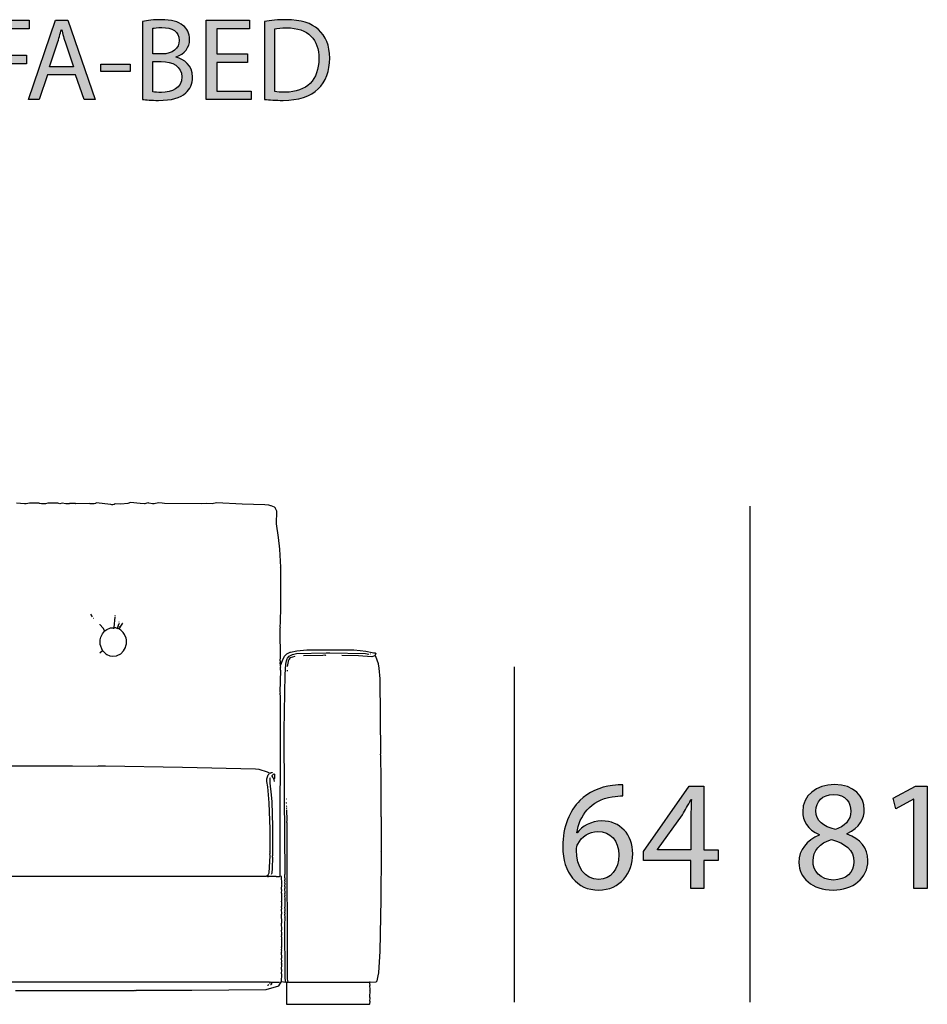
# Model space of a CAD drawing. Extents: x 35 to 115, y -0.3 to 79.8.
# Drawn here: x 57.2 to 73.5, y 58.6 to 76.3 of the extents above; entities that cross this region are included whole.
import ezdxf

# ---------------------------------------------------------------- set-up
doc = ezdxf.new("R2010")
doc.units = 0
doc.header["$MEASUREMENT"] = 0
for name, color, linetype in [('COTAS_LINEA', 7, 'CONTINUOUS'), ('COTAS_N_U_00DAMERO', 7, 'CONTINUOUS'), ('DIBUJOS', 7, 'CONTINUOUS'), ('REFERENCIAS', 7, 'CONTINUOUS')]:
    doc.layers.add(name, color=color, linetype=linetype)

# ---------------------------------------------------------------- blocks, each defined once
blk = doc.blocks.new('BLOCK_2')
at = {"layer": 'REFERENCIAS'}
h = blk.add_hatch(color=255, dxfattribs=at)
h.dxf.hatch_style = 2
h.paths.add_polyline_path([(56.578, 76.283), (57.346, 76.283), (57.346, 76.129), (56.764, 76.129), (56.764, 75.654), (57.301, 75.654), (57.301, 75.502), (56.764, 75.502), (56.764, 74.857), (56.578, 74.857)])
h = blk.add_hatch(color=255, dxfattribs=at)
h.dxf.hatch_style = 2
h.paths.add_polyline_path([(57.676, 75.305), (57.528, 74.857), (57.338, 74.857), (57.824, 76.283), (58.044, 76.283), (58.531, 74.857), (58.334, 74.857), (58.182, 75.305)])
edge = h.paths.add_edge_path()
edge.add_spline(control_points=[(58.146, 75.449), (58.146, 75.449), (58.004, 75.86), (58.004, 75.86), (57.972, 75.953), (57.951, 76.037), (57.93, 76.12), (57.93, 76.12), (57.926, 76.12), (57.926, 76.12), (57.904, 76.037), (57.883, 75.949), (57.854, 75.862), (57.854, 75.862), (57.714, 75.449), (57.714, 75.449), (57.714, 75.449), (58.146, 75.449), (58.146, 75.449)], knot_values=[0, 0, 0, 0, 1, 1, 1, 2, 2, 2, 3, 3, 3, 4, 4, 4, 5, 5, 5, 6, 6, 6, 6], degree=3, periodic=1)
h = blk.add_hatch(color=255, dxfattribs=at)
h.dxf.hatch_style = 2
edge = h.paths.add_edge_path()
edge.add_spline(control_points=[(59.384, 76.261), (59.465, 76.281), (59.594, 76.293), (59.721, 76.293), (59.905, 76.293), (60.023, 76.261), (60.11, 76.19), (60.184, 76.135), (60.23, 76.05), (60.23, 75.938), (60.23, 75.798), (60.137, 75.678), (59.989, 75.625), (59.989, 75.625), (59.989, 75.619), (59.989, 75.619), (60.125, 75.587), (60.283, 75.475), (60.283, 75.263), (60.283, 75.14), (60.235, 75.045), (60.161, 74.978), (60.063, 74.887), (59.902, 74.844), (59.67, 74.844), (59.543, 74.844), (59.446, 74.853), (59.384, 74.861), (59.384, 74.861), (59.384, 76.261), (59.384, 76.261)], knot_values=[0, 0, 0, 0, 1, 1, 1, 2, 2, 2, 3, 3, 3, 4, 4, 4, 5, 5, 5, 6, 6, 6, 7, 7, 7, 8, 8, 8, 9, 9, 9, 10, 10, 10, 10], degree=3, periodic=1)
edge = h.paths.add_edge_path()
edge.add_spline(control_points=[(59.568, 75.678), (59.568, 75.678), (59.735, 75.678), (59.735, 75.678), (59.928, 75.678), (60.042, 75.781), (60.042, 75.919), (60.042, 76.084), (59.917, 76.152), (59.731, 76.152), (59.646, 76.152), (59.598, 76.145), (59.568, 76.139), (59.568, 76.139), (59.568, 75.678), (59.568, 75.678)], knot_values=[0, 0, 0, 0, 1, 1, 1, 2, 2, 2, 3, 3, 3, 4, 4, 4, 5, 5, 5, 5], degree=3, periodic=1)
edge = h.paths.add_edge_path()
edge.add_spline(control_points=[(59.568, 74.996), (59.606, 74.99), (59.657, 74.988), (59.723, 74.988), (59.913, 74.988), (60.089, 75.058), (60.089, 75.265), (60.089, 75.458), (59.922, 75.54), (59.721, 75.54), (59.721, 75.54), (59.568, 75.54), (59.568, 75.54), (59.568, 75.54), (59.568, 74.996), (59.568, 74.996)], knot_values=[0, 0, 0, 0, 1, 1, 1, 2, 2, 2, 3, 3, 3, 4, 4, 4, 5, 5, 5, 5], degree=3, periodic=1)
h = blk.add_hatch(color=255, dxfattribs=at)
h.dxf.hatch_style = 2
h.paths.add_polyline_path([(61.268, 75.525), (60.716, 75.525), (60.716, 75.011), (61.333, 75.011), (61.333, 74.857), (60.529, 74.857), (60.529, 76.283), (61.302, 76.283), (61.302, 76.129), (60.716, 76.129), (60.716, 75.678), (61.268, 75.678)])
h = blk.add_hatch(color=255, dxfattribs=at)
h.dxf.hatch_style = 2
edge = h.paths.add_edge_path()
edge.add_spline(control_points=[(61.573, 76.261), (61.685, 76.281), (61.818, 76.293), (61.964, 76.293), (62.229, 76.293), (62.417, 76.23), (62.542, 76.116), (62.671, 75.999), (62.745, 75.834), (62.745, 75.604), (62.745, 75.371), (62.671, 75.181), (62.54, 75.05), (62.404, 74.916), (62.184, 74.844), (61.907, 74.844), (61.774, 74.844), (61.666, 74.851), (61.573, 74.861), (61.573, 74.861), (61.573, 76.261), (61.573, 76.261)], knot_values=[0, 0, 0, 0, 1, 1, 1, 2, 2, 2, 3, 3, 3, 4, 4, 4, 5, 5, 5, 6, 6, 6, 7, 7, 7, 7], degree=3, periodic=1)
edge = h.paths.add_edge_path()
edge.add_spline(control_points=[(61.757, 75.001), (61.803, 74.994), (61.871, 74.992), (61.943, 74.992), (62.338, 74.992), (62.55, 75.212), (62.55, 75.597), (62.552, 75.934), (62.362, 76.147), (61.973, 76.147), (61.877, 76.147), (61.805, 76.139), (61.757, 76.129), (61.757, 76.129), (61.757, 75.001), (61.757, 75.001)], knot_values=[0, 0, 0, 0, 1, 1, 1, 2, 2, 2, 3, 3, 3, 4, 4, 4, 5, 5, 5, 5], degree=3, periodic=1)
h = blk.add_hatch(color=255, dxfattribs=at)
h.dxf.hatch_style = 2
h.paths.add_polyline_path([(59.16, 75.496), (59.16, 75.36), (58.637, 75.36), (58.637, 75.496)])
for points in [[(56.578, 76.283), (57.346, 76.283), (57.346, 76.129), (56.764, 76.129), (56.764, 75.654), (57.301, 75.654), (57.301, 75.502), (56.764, 75.502), (56.764, 74.857), (56.578, 74.857), (56.578, 76.283)], [(57.676, 75.305), (57.528, 74.857), (57.338, 74.857), (57.824, 76.283), (58.044, 76.283), (58.531, 74.857), (58.334, 74.857), (58.182, 75.305), (57.676, 75.305)], [(61.268, 75.525), (60.716, 75.525), (60.716, 75.011), (61.333, 75.011), (61.333, 74.857), (60.529, 74.857), (60.529, 76.283), (61.302, 76.283), (61.302, 76.129), (60.716, 76.129), (60.716, 75.678), (61.268, 75.678), (61.268, 75.525)], [(59.16, 75.496), (59.16, 75.36), (58.637, 75.36), (58.637, 75.496), (59.16, 75.496)]]:
    blk.add_lwpolyline(points, dxfattribs=at)
for points, knots in [([(59.384, 76.261), (59.465, 76.281), (59.594, 76.293), (59.721, 76.293), (59.905, 76.293), (60.023, 76.261), (60.11, 76.19), (60.184, 76.135), (60.23, 76.05), (60.23, 75.938), (60.23, 75.798), (60.137, 75.678), (59.989, 75.625), (59.989, 75.625), (59.989, 75.619), (59.989, 75.619), (60.125, 75.587), (60.283, 75.475), (60.283, 75.263), (60.283, 75.14), (60.235, 75.045), (60.161, 74.978), (60.063, 74.887), (59.902, 74.844), (59.67, 74.844), (59.543, 74.844), (59.446, 74.853), (59.384, 74.861), (59.384, 74.861), (59.384, 76.261), (59.384, 76.261)], [0, 0, 0, 0, 1, 1, 1, 2, 2, 2, 3, 3, 3, 4, 4, 4, 5, 5, 5, 6, 6, 6, 7, 7, 7, 8, 8, 8, 9, 9, 9, 10, 10, 10, 10]), ([(61.573, 76.261), (61.685, 76.281), (61.818, 76.293), (61.964, 76.293), (62.229, 76.293), (62.417, 76.23), (62.542, 76.116), (62.671, 75.999), (62.745, 75.834), (62.745, 75.604), (62.745, 75.371), (62.671, 75.181), (62.54, 75.05), (62.404, 74.916), (62.184, 74.844), (61.907, 74.844), (61.774, 74.844), (61.666, 74.851), (61.573, 74.861), (61.573, 74.861), (61.573, 76.261), (61.573, 76.261)], [0, 0, 0, 0, 1, 1, 1, 2, 2, 2, 3, 3, 3, 4, 4, 4, 5, 5, 5, 6, 6, 6, 7, 7, 7, 7]), ([(58.146, 75.449), (58.146, 75.449), (58.004, 75.86), (58.004, 75.86), (57.972, 75.953), (57.951, 76.037), (57.93, 76.12), (57.93, 76.12), (57.926, 76.12), (57.926, 76.12), (57.904, 76.037), (57.883, 75.949), (57.854, 75.862), (57.854, 75.862), (57.714, 75.449), (57.714, 75.449), (57.714, 75.449), (58.146, 75.449), (58.146, 75.449)], [0, 0, 0, 0, 1, 1, 1, 2, 2, 2, 3, 3, 3, 4, 4, 4, 5, 5, 5, 6, 6, 6, 6]), ([(59.568, 75.678), (59.568, 75.678), (59.735, 75.678), (59.735, 75.678), (59.928, 75.678), (60.042, 75.781), (60.042, 75.919), (60.042, 76.084), (59.917, 76.152), (59.731, 76.152), (59.646, 76.152), (59.598, 76.145), (59.568, 76.139), (59.568, 76.139), (59.568, 75.678), (59.568, 75.678)], [0, 0, 0, 0, 1, 1, 1, 2, 2, 2, 3, 3, 3, 4, 4, 4, 5, 5, 5, 5]), ([(61.757, 75.001), (61.803, 74.994), (61.871, 74.992), (61.943, 74.992), (62.338, 74.992), (62.55, 75.212), (62.55, 75.597), (62.552, 75.934), (62.362, 76.147), (61.973, 76.147), (61.877, 76.147), (61.805, 76.139), (61.757, 76.129), (61.757, 76.129), (61.757, 75.001), (61.757, 75.001)], [0, 0, 0, 0, 1, 1, 1, 2, 2, 2, 3, 3, 3, 4, 4, 4, 5, 5, 5, 5]), ([(59.568, 74.996), (59.606, 74.99), (59.657, 74.988), (59.723, 74.988), (59.913, 74.988), (60.089, 75.058), (60.089, 75.265), (60.089, 75.458), (59.922, 75.54), (59.721, 75.54), (59.721, 75.54), (59.568, 75.54), (59.568, 75.54), (59.568, 75.54), (59.568, 74.996), (59.568, 74.996)], [0, 0, 0, 0, 1, 1, 1, 2, 2, 2, 3, 3, 3, 4, 4, 4, 5, 5, 5, 5])]:
    blk.add_open_spline(points, degree=3, knots=knots, dxfattribs=at)
blk = doc.blocks.new('BLOCK_8')
at = {"layer": 'DIBUJOS', "color": 7}
for points in [[(61.868, 64.706), (61.857, 64.717), (61.857, 64.751), (61.862, 64.757), (61.862, 64.774), (61.857, 64.78), (61.859, 64.843), (61.857, 65.316), (61.857, 65.327), (61.857, 65.373), (61.862, 65.379), (61.857, 65.39), (61.859, 65.476), (61.868, 65.749), (61.868, 66.445), (61.862, 66.45), (61.865, 66.462), (61.848, 66.787), (61.826, 66.992), (61.788, 67.237), (61.794, 67.465), (61.781, 67.493), (61.773, 67.512), (61.771, 67.522), (61.754, 67.539), (61.691, 67.561), (61.686, 67.563), (61.651, 67.577), (61.583, 67.582), (61.172, 67.594), (60.71, 67.614), (60.636, 67.596), (60.539, 67.605), (60.436, 67.596), (59.78, 67.605), (59.735, 67.61), (59.672, 67.614), (59.592, 67.596), (59.564, 67.6), (59.496, 67.61), (59.49, 67.614), (59.461, 67.61), (59.428, 67.6), (59.421, 67.596), (59.342, 67.605), (59.17, 67.625), (59.119, 67.602), (58.994, 67.594), (58.891, 67.596), (58.874, 67.589), (58.851, 67.579), (58.834, 67.579), (58.817, 67.587), (58.554, 67.614), (58.538, 67.606), (58.514, 67.596), (58.446, 67.596), (58.44, 67.602), (58.184, 67.596), (58.178, 67.602), (58.07, 67.602), (58.064, 67.596), (58.007, 67.596), (57.938, 67.608), (57.899, 67.596), (57.864, 67.608), (57.682, 67.608), (57.642, 67.596), (57.568, 67.596), (57.534, 67.604), (57.528, 67.608), (57.357, 67.608), (57.294, 67.6), (57.288, 67.596), (57.265, 67.6), (57.123, 67.611)], [(58.486, 65.572), (58.457, 65.618)], [(58.509, 65.538), (58.503, 65.538)], [(58.703, 65.316), (58.699, 65.322), (58.68, 65.367), (58.617, 65.43), (58.611, 65.424)], [(58.874, 65.379), (58.891, 65.572)], [(58.891, 65.589), (58.897, 65.601)], [(58.937, 65.367), (58.959, 65.436)], [(58.959, 65.436), (58.959, 65.441), (58.965, 65.441)], [(58.965, 65.475), (58.965, 65.481)], [(58.971, 65.441), (58.965, 65.441)], [(58.982, 65.384), (59.028, 65.453)], [(59.033, 65.47), (59.028, 65.47)], [(58.668, 64.962), (58.623, 65.071), (58.623, 65.156), (58.636, 65.207), (58.664, 65.264), (58.703, 65.31)], [(58.668, 64.962), (58.727, 64.907), (58.743, 64.895), (58.799, 64.869), (58.845, 64.86), (58.914, 64.869), (58.93, 64.873), (58.994, 64.905), (59.045, 64.957), (59.077, 65.02), (59.087, 65.047), (59.096, 65.082), (59.096, 65.156), (59.088, 65.184), (59.061, 65.253), (59.039, 65.287), (58.994, 65.329), (58.959, 65.356)], [(58.708, 65.316), (58.703, 65.316)], [(58.703, 65.31), (58.703, 65.316)], [(58.708, 65.316), (58.742, 65.34), (58.794, 65.365), (58.811, 65.369), (58.817, 65.373), (58.857, 65.373), (58.862, 65.367)], [(58.868, 65.367), (58.862, 65.367)], [(58.868, 65.367), (58.874, 65.373)], [(58.868, 65.361), (58.868, 65.367)], [(58.868, 65.356), (58.868, 65.361)], [(58.874, 65.373), (58.874, 65.379)], [(58.879, 65.373), (58.874, 65.373)], [(58.931, 65.361), (58.902, 65.371), (58.879, 65.373)], [(58.937, 65.361), (58.931, 65.361)], [(58.937, 65.361), (58.937, 65.367)], [(58.942, 65.361), (58.937, 65.361)], [(58.942, 65.361), (58.948, 65.356), (58.954, 65.361)], [(58.959, 65.361), (58.954, 65.361)], [(58.965, 65.361), (58.959, 65.361)], [(58.959, 65.356), (58.959, 65.361)], [(58.965, 65.361), (58.982, 65.379)], [(58.976, 65.384), (58.971, 65.396)], [(58.982, 65.384), (58.976, 65.384)], [(58.982, 65.379), (58.982, 65.384)], [(58.617, 64.922), (58.668, 64.962)], [(61.868, 64.706), (61.895, 64.786), (61.931, 64.86), (61.976, 64.905), (62.034, 64.932), (62.044, 64.935), (62.153, 64.96), (62.216, 64.965), (62.336, 64.974), (63.18, 64.974), (63.294, 64.965), (63.396, 64.954), (63.51, 64.926), (63.533, 64.92), (63.539, 64.922), (63.562, 64.922), (63.573, 64.911), (63.562, 64.882)], [(61.954, 59.015), (61.945, 59.106), (61.942, 60.036), (61.942, 60.047), (61.945, 60.156), (61.942, 60.161), (61.948, 60.173), (61.942, 60.23), (61.948, 60.236), (61.948, 60.247), (61.942, 60.253), (61.948, 60.298), (61.942, 60.304), (61.948, 60.315), (61.942, 60.355), (61.948, 60.361), (61.948, 60.492), (61.942, 60.498), (61.948, 60.509), (61.942, 60.561), (61.948, 60.566), (61.942, 60.601), (61.948, 60.606), (61.942, 60.692), (61.948, 60.697), (61.948, 60.72), (61.942, 60.726), (61.948, 60.783), (61.942, 60.789), (61.948, 60.823), (61.942, 60.829), (61.942, 60.846), (61.948, 60.851), (61.948, 60.874), (61.942, 60.88), (61.942, 60.943), (61.948, 60.948), (61.945, 60.965), (61.934, 62.351), (61.925, 63.525), (61.945, 64.535), (61.956, 64.722), (61.969, 64.78), (61.979, 64.813), (61.986, 64.826), (62.016, 64.865), (62.074, 64.892), (62.147, 64.908), (62.684, 64.922), (62.746, 64.922), (63.385, 64.908), (63.448, 64.9)], [(63.476, 64.9), (63.471, 64.905)], [(61.988, 64.677), (62.013, 64.796), (62.021, 64.809), (62.039, 64.837), (62.125, 64.865)], [(62.273, 64.877), (62.621, 64.882)], [(62.632, 64.882), (62.649, 64.888), (62.661, 64.882), (62.672, 64.882), (62.678, 64.888)], [(62.963, 64.882), (63.26, 64.874), (63.499, 64.854), (63.505, 64.857), (63.544, 64.868), (63.556, 64.877)], [(63.471, 59.01), (63.579, 59.015), (63.596, 59.033), (63.617, 59.124), (63.627, 59.175), (63.65, 59.563), (63.667, 60.492), (63.676, 61.342), (63.67, 61.353), (63.676, 61.359), (63.676, 61.975), (63.67, 61.98), (63.67, 62.003), (63.667, 62.653), (63.662, 63.075), (63.659, 63.104), (63.662, 63.109), (63.65, 64.455), (63.633, 64.648), (63.621, 64.723), (63.572, 64.859), (63.562, 64.871)], [(63.562, 64.877), (63.556, 64.877)], [(63.562, 64.877), (63.562, 64.882)], [(63.562, 64.871), (63.562, 64.877)], [(61.857, 60.92), (61.859, 64.158), (61.857, 64.17), (61.857, 64.198), (61.862, 64.204), (61.857, 64.215), (61.865, 64.609), (61.862, 64.614), (61.862, 64.666), (61.868, 64.672), (61.862, 64.683), (61.862, 64.7), (61.868, 64.706)], [(61.988, 64.592), (61.988, 64.609)], [(52.264, 62.91), (52.269, 62.907), (54.248, 62.904), (54.3, 62.898), (54.306, 62.904), (54.334, 62.898), (54.34, 62.904), (56.496, 62.895), (56.501, 62.898), (56.53, 62.895), (58.127, 62.895), (58.583, 62.89), (58.594, 62.893), (58.72, 62.893), (60.1, 62.867), (61.412, 62.838), (61.474, 62.833), (61.622, 62.783), (61.658, 62.768), (61.674, 62.761), (61.685, 62.768), (61.691, 62.773), (61.714, 62.773), (61.72, 62.767)], [(61.617, 60.92), (61.646, 60.943), (61.647, 60.947), (61.66, 60.971), (61.674, 61.279), (61.674, 61.29), (61.668, 61.296), (61.674, 61.319), (61.668, 61.325), (61.674, 61.336), (61.674, 61.353), (61.668, 61.359), (61.674, 61.37), (61.674, 61.758), (61.659, 62.231), (61.632, 62.516), (61.617, 62.613), (61.617, 62.659), (61.641, 62.732), (61.657, 62.75)], [(61.697, 60.948), (61.709, 60.972), (61.717, 61.051), (61.725, 61.251), (61.72, 61.256), (61.72, 61.279), (61.725, 61.285), (61.725, 61.804), (61.711, 62.249), (61.699, 62.374), (61.677, 62.584), (61.674, 62.59), (61.674, 62.67), (61.68, 62.682)], [(61.742, 62.653), (61.724, 62.692), (61.714, 62.71), (61.714, 62.722), (61.742, 62.75), (61.754, 62.744), (61.754, 62.665), (61.748, 62.659)], [(61.748, 62.653), (61.742, 62.653)], [(61.748, 62.653), (61.748, 62.659)], [(61.748, 62.647), (61.748, 62.653)], [(61.754, 62.613), (61.748, 62.647)], [(61.976, 62.294), (61.971, 62.294)], [(61.976, 62.22), (61.971, 62.225), (61.971, 62.237)], [(61.971, 62.168), (61.976, 62.174)], [(61.971, 62.151), (61.976, 62.157)], [(61.976, 62.123), (61.971, 62.129), (61.976, 62.134)], [(61.999, 59.015), (61.995, 59.027), (61.985, 59.072), (61.979, 61.826), (61.982, 61.872), (61.976, 61.878), (61.982, 61.918), (61.976, 62.106)], [(42.899, 60.914), (44.274, 60.911), (61.6, 60.912), (61.611, 60.914)], [(61.617, 60.914), (61.611, 60.914)], [(61.617, 60.914), (61.617, 60.92)], [(61.623, 60.914), (61.617, 60.914)], [(61.623, 60.914), (61.628, 60.908), (61.646, 60.908), (61.651, 60.914), (61.777, 60.914), (61.782, 60.908), (61.845, 60.908), (61.851, 60.914)], [(61.857, 60.914), (61.851, 60.914)], [(61.857, 60.914), (61.857, 60.92)], [(61.879, 59.021), (61.885, 59.152), (61.879, 59.158), (61.885, 59.232), (61.879, 59.238), (61.885, 59.323), (61.879, 59.329), (61.879, 59.34), (61.885, 59.346), (61.879, 59.369), (61.885, 59.375), (61.879, 59.437), (61.885, 59.443), (61.879, 59.546), (61.885, 59.551), (61.879, 59.563), (61.885, 59.58), (61.879, 59.586), (61.885, 59.626), (61.879, 59.631), (61.879, 59.643), (61.885, 59.648), (61.885, 59.768), (61.879, 59.774), (61.885, 59.785), (61.885, 59.819), (61.879, 59.825), (61.885, 59.865), (61.879, 59.871), (61.885, 59.882), (61.879, 59.945), (61.885, 59.951), (61.879, 60.065), (61.885, 60.07), (61.879, 60.23), (61.885, 60.236), (61.879, 60.321), (61.885, 60.327), (61.879, 60.367), (61.885, 60.372), (61.885, 60.447), (61.879, 60.452), (61.879, 60.464), (61.885, 60.469), (61.885, 60.601), (61.879, 60.606), (61.885, 60.669), (61.879, 60.675), (61.885, 60.76), (61.879, 60.766), (61.885, 60.777), (61.879, 60.903), (61.857, 60.914)], [(57.1, 58.856), (59.239, 58.856), (59.244, 58.862), (59.256, 58.856), (59.267, 58.856), (59.273, 58.862), (60.265, 58.864), (60.271, 58.864), (61.6, 58.876), (61.606, 58.877), (61.834, 58.941), (61.879, 59.021)], [(61.668, 59.004), (61.663, 59.01), (42.762, 59.01), (42.757, 59.004)], [(61.628, 58.953), (61.64, 58.953), (61.651, 58.964)], [(61.674, 59.004), (61.668, 59.004)], [(61.668, 58.987), (61.674, 58.998)], [(61.703, 59.004), (61.68, 59.01), (61.674, 59.004)], [(61.674, 58.998), (61.674, 59.004)], [(61.68, 58.964), (61.685, 58.964), (61.703, 58.981), (61.707, 58.993), (61.708, 58.998)], [(61.708, 59.004), (61.703, 59.004)], [(61.714, 59.004), (61.708, 59.004)], [(61.708, 58.998), (61.708, 59.004)], [(61.714, 59.004), (61.72, 59.01), (61.845, 59.01)], [(61.879, 59.021), (61.885, 59.018), (61.948, 59.01), (61.954, 59.015)], [(61.971, 59.004), (61.954, 59.015)], [(61.971, 59.004), (61.976, 59.01), (61.993, 59.01)], [(61.971, 59.004), (61.971, 58.616), (61.976, 58.611), (63.459, 58.611), (63.466, 58.621), (63.471, 58.662), (63.465, 58.668), (63.471, 58.725), (63.465, 58.73), (63.471, 58.862), (63.465, 58.867), (63.471, 58.879), (63.465, 58.947), (63.471, 58.953), (63.467, 58.982), (63.465, 59.004)], [(61.999, 59.01), (61.993, 59.01)], [(61.999, 59.01), (61.999, 59.015)], [(62.005, 59.01), (61.999, 59.01)], [(62.005, 59.01), (62.741, 59.007), (63.459, 59.01)], [(63.465, 59.01), (63.459, 59.01)], [(63.471, 59.01), (63.465, 59.01)], [(63.465, 59.004), (63.465, 59.01)]]:
    blk.add_lwpolyline(points, dxfattribs=at)
blk = doc.blocks.new('BLOCK_13')
at = {"layer": 'COTAS_N_U_00DAMERO'}
h = blk.add_hatch(color=7, dxfattribs=at)
h.dxf.hatch_style = 2
edge = h.paths.add_edge_path()
edge.add_spline(control_points=[(71.532, 61.658), (71.326, 61.754), (71.238, 61.912), (71.238, 62.07), (71.238, 62.36), (71.484, 62.558), (71.808, 62.558), (72.164, 62.558), (72.344, 62.338), (72.344, 62.106), (72.344, 61.951), (72.265, 61.782), (72.039, 61.678), (72.039, 61.678), (72.039, 61.669), (72.039, 61.669), (72.268, 61.579), (72.409, 61.415), (72.409, 61.195), (72.409, 60.874), (72.135, 60.662), (71.786, 60.662), (71.402, 60.662), (71.171, 60.888), (71.171, 61.156), (71.171, 61.387), (71.309, 61.553), (71.534, 61.649), (71.534, 61.649), (71.532, 61.658), (71.532, 61.658)], knot_values=[0, 0, 0, 0, 1, 1, 1, 2, 2, 2, 3, 3, 3, 4, 4, 4, 5, 5, 5, 6, 6, 6, 7, 7, 7, 8, 8, 8, 9, 9, 9, 10, 10, 10, 10], degree=3, periodic=1)
edge = h.paths.add_edge_path()
edge.add_spline(control_points=[(72.158, 61.17), (72.158, 61.39), (72.003, 61.5), (71.755, 61.57), (71.54, 61.508), (71.425, 61.364), (71.425, 61.19), (71.416, 61.006), (71.557, 60.843), (71.791, 60.843), (72.014, 60.843), (72.158, 60.981), (72.158, 61.17)], knot_values=[0, 0, 0, 0, 1, 1, 1, 2, 2, 2, 3, 3, 3, 4, 4, 4, 4], degree=3, periodic=1)
edge = h.paths.add_edge_path()
edge.add_spline(control_points=[(71.475, 62.086), (71.472, 61.903), (71.614, 61.804), (71.825, 61.748), (71.983, 61.802), (72.104, 61.914), (72.104, 62.081), (72.104, 62.228), (72.017, 62.38), (71.794, 62.38), (71.588, 62.38), (71.475, 62.244), (71.475, 62.086)], knot_values=[0, 0, 0, 0, 1, 1, 1, 2, 2, 2, 3, 3, 3, 4, 4, 4, 4], degree=3, periodic=1)
h = blk.add_hatch(color=7, dxfattribs=at)
h.dxf.hatch_style = 2
h.paths.add_polyline_path([(73.236, 62.295), (73.231, 62.295), (72.912, 62.123), (72.864, 62.312), (73.265, 62.527), (73.476, 62.527), (73.476, 60.693), (73.236, 60.693)])
blk.add_lwpolyline([(73.236, 62.295), (73.231, 62.295), (72.912, 62.123), (72.864, 62.312), (73.265, 62.527), (73.476, 62.527), (73.476, 60.693), (73.236, 60.693), (73.236, 62.295)], dxfattribs=at)
for points, knots in [([(71.532, 61.658), (71.326, 61.754), (71.238, 61.912), (71.238, 62.07), (71.238, 62.36), (71.484, 62.558), (71.808, 62.558), (72.164, 62.558), (72.344, 62.338), (72.344, 62.106), (72.344, 61.951), (72.265, 61.782), (72.039, 61.678), (72.039, 61.678), (72.039, 61.669), (72.039, 61.669), (72.268, 61.579), (72.409, 61.415), (72.409, 61.195), (72.409, 60.874), (72.135, 60.662), (71.786, 60.662), (71.402, 60.662), (71.171, 60.888), (71.171, 61.156), (71.171, 61.387), (71.309, 61.553), (71.534, 61.649), (71.534, 61.649), (71.532, 61.658), (71.532, 61.658)], [0, 0, 0, 0, 1, 1, 1, 2, 2, 2, 3, 3, 3, 4, 4, 4, 5, 5, 5, 6, 6, 6, 7, 7, 7, 8, 8, 8, 9, 9, 9, 10, 10, 10, 10]), ([(71.475, 62.086), (71.472, 61.903), (71.614, 61.804), (71.825, 61.748), (71.983, 61.802), (72.104, 61.914), (72.104, 62.081), (72.104, 62.228), (72.017, 62.38), (71.794, 62.38), (71.588, 62.38), (71.475, 62.244), (71.475, 62.086)], [0, 0, 0, 0, 1, 1, 1, 2, 2, 2, 3, 3, 3, 4, 4, 4, 4]), ([(72.158, 61.17), (72.158, 61.39), (72.003, 61.5), (71.755, 61.57), (71.54, 61.508), (71.425, 61.364), (71.425, 61.19), (71.416, 61.006), (71.557, 60.843), (71.791, 60.843), (72.014, 60.843), (72.158, 60.981), (72.158, 61.17)], [0, 0, 0, 0, 1, 1, 1, 2, 2, 2, 3, 3, 3, 4, 4, 4, 4])]:
    blk.add_open_spline(points, degree=3, knots=knots, dxfattribs=at)
blk = doc.blocks.new('BLOCK_15')
at = {"layer": 'COTAS_N_U_00DAMERO'}
h = blk.add_hatch(color=7, dxfattribs=at)
h.dxf.hatch_style = 2
edge = h.paths.add_edge_path()
edge.add_spline(control_points=[(68.006, 62.352), (67.956, 62.355), (67.891, 62.349), (67.82, 62.338), (67.428, 62.275), (67.225, 61.993), (67.183, 61.689), (67.183, 61.689), (67.188, 61.689), (67.188, 61.689), (67.276, 61.807), (67.431, 61.903), (67.634, 61.903), (67.958, 61.903), (68.187, 61.666), (68.187, 61.311), (68.187, 60.972), (67.958, 60.662), (67.575, 60.662), (67.186, 60.662), (66.929, 60.967), (66.929, 61.443), (66.929, 61.804), (67.056, 62.089), (67.239, 62.27), (67.391, 62.419), (67.594, 62.512), (67.826, 62.541), (67.899, 62.552), (67.961, 62.555), (68.006, 62.555), (68.006, 62.555), (68.006, 62.352), (68.006, 62.352)], knot_values=[0, 0, 0, 0, 1, 1, 1, 2, 2, 2, 3, 3, 3, 4, 4, 4, 5, 5, 5, 6, 6, 6, 7, 7, 7, 8, 8, 8, 9, 9, 9, 10, 10, 10, 11, 11, 11, 11], degree=3, periodic=1)
edge = h.paths.add_edge_path()
edge.add_spline(control_points=[(67.936, 61.294), (67.936, 61.556), (67.786, 61.714), (67.558, 61.714), (67.408, 61.714), (67.267, 61.624), (67.2, 61.489), (67.186, 61.46), (67.174, 61.427), (67.174, 61.381), (67.177, 61.079), (67.318, 60.854), (67.58, 60.854), (67.792, 60.854), (67.936, 61.032), (67.936, 61.294)], knot_values=[0, 0, 0, 0, 1, 1, 1, 2, 2, 2, 3, 3, 3, 4, 4, 4, 5, 5, 5, 5], degree=3, periodic=1)
h = blk.add_hatch(color=7, dxfattribs=at)
h.dxf.hatch_style = 2
h.paths.add_polyline_path([(69.232, 60.693), (69.232, 61.195), (68.38, 61.195), (68.38, 61.356), (69.198, 62.527), (69.466, 62.527), (69.466, 61.387), (69.722, 61.387), (69.722, 61.195), (69.466, 61.195), (69.466, 60.693)])
edge = h.paths.add_edge_path()
edge.add_spline(control_points=[(69.232, 61.387), (69.232, 61.387), (69.232, 61.999), (69.232, 61.999), (69.232, 62.095), (69.234, 62.191), (69.24, 62.287), (69.24, 62.287), (69.232, 62.287), (69.232, 62.287), (69.175, 62.18), (69.13, 62.101), (69.079, 62.016), (69.079, 62.016), (68.631, 61.393), (68.631, 61.393), (68.631, 61.393), (68.631, 61.387), (68.631, 61.387), (68.631, 61.387), (69.232, 61.387), (69.232, 61.387)], knot_values=[0, 0, 0, 0, 1, 1, 1, 2, 2, 2, 3, 3, 3, 4, 4, 4, 5, 5, 5, 6, 6, 6, 7, 7, 7, 7], degree=3, periodic=1)
blk.add_lwpolyline([(69.232, 60.693), (69.232, 61.195), (68.38, 61.195), (68.38, 61.356), (69.198, 62.527), (69.466, 62.527), (69.466, 61.387), (69.722, 61.387), (69.722, 61.195), (69.466, 61.195), (69.466, 60.693), (69.232, 60.693)], dxfattribs=at)
for points, knots in [([(68.006, 62.352), (67.956, 62.355), (67.891, 62.349), (67.82, 62.338), (67.428, 62.275), (67.225, 61.993), (67.183, 61.689), (67.183, 61.689), (67.188, 61.689), (67.188, 61.689), (67.276, 61.807), (67.431, 61.903), (67.634, 61.903), (67.958, 61.903), (68.187, 61.666), (68.187, 61.311), (68.187, 60.972), (67.958, 60.662), (67.575, 60.662), (67.186, 60.662), (66.929, 60.967), (66.929, 61.443), (66.929, 61.804), (67.056, 62.089), (67.239, 62.27), (67.391, 62.419), (67.594, 62.512), (67.826, 62.541), (67.899, 62.552), (67.961, 62.555), (68.006, 62.555), (68.006, 62.555), (68.006, 62.352), (68.006, 62.352)], [0, 0, 0, 0, 1, 1, 1, 2, 2, 2, 3, 3, 3, 4, 4, 4, 5, 5, 5, 6, 6, 6, 7, 7, 7, 8, 8, 8, 9, 9, 9, 10, 10, 10, 11, 11, 11, 11]), ([(69.232, 61.387), (69.232, 61.387), (69.232, 61.999), (69.232, 61.999), (69.232, 62.095), (69.234, 62.191), (69.24, 62.287), (69.24, 62.287), (69.232, 62.287), (69.232, 62.287), (69.175, 62.18), (69.13, 62.101), (69.079, 62.016), (69.079, 62.016), (68.631, 61.393), (68.631, 61.393), (68.631, 61.393), (68.631, 61.387), (68.631, 61.387), (68.631, 61.387), (69.232, 61.387), (69.232, 61.387)], [0, 0, 0, 0, 1, 1, 1, 2, 2, 2, 3, 3, 3, 4, 4, 4, 5, 5, 5, 6, 6, 6, 7, 7, 7, 7]), ([(67.936, 61.294), (67.936, 61.556), (67.786, 61.714), (67.558, 61.714), (67.408, 61.714), (67.267, 61.624), (67.2, 61.489), (67.186, 61.46), (67.174, 61.427), (67.174, 61.381), (67.177, 61.079), (67.318, 60.854), (67.58, 60.854), (67.792, 60.854), (67.936, 61.032), (67.936, 61.294)], [0, 0, 0, 0, 1, 1, 1, 2, 2, 2, 3, 3, 3, 4, 4, 4, 5, 5, 5, 5])]:
    blk.add_open_spline(points, degree=3, knots=knots, dxfattribs=at)

msp = doc.modelspace()

# ---------------------------------------------------------------- linework, layer by layer
at = {"layer": 'COTAS_LINEA', "color": 7}
for points in [[(70.291, 67.557), (70.291, 58.648)], [(66.058, 64.672), (66.058, 58.648)]]:
    msp.add_lwpolyline(points, dxfattribs=at)

# ---------------------------------------------------------------- block references
at = {"layer": 'COTAS_N_U_00DAMERO'}
for name in ['BLOCK_15', 'BLOCK_13']:
    msp.add_blockref(name, (0, 0), dxfattribs=at)
at = {"layer": 'DIBUJOS'}
msp.add_blockref('BLOCK_8', (0, 0), dxfattribs=at)
at = {"layer": 'REFERENCIAS'}
msp.add_blockref('BLOCK_2', (0, 0), dxfattribs=at)

doc.saveas('drawing.dxf')
